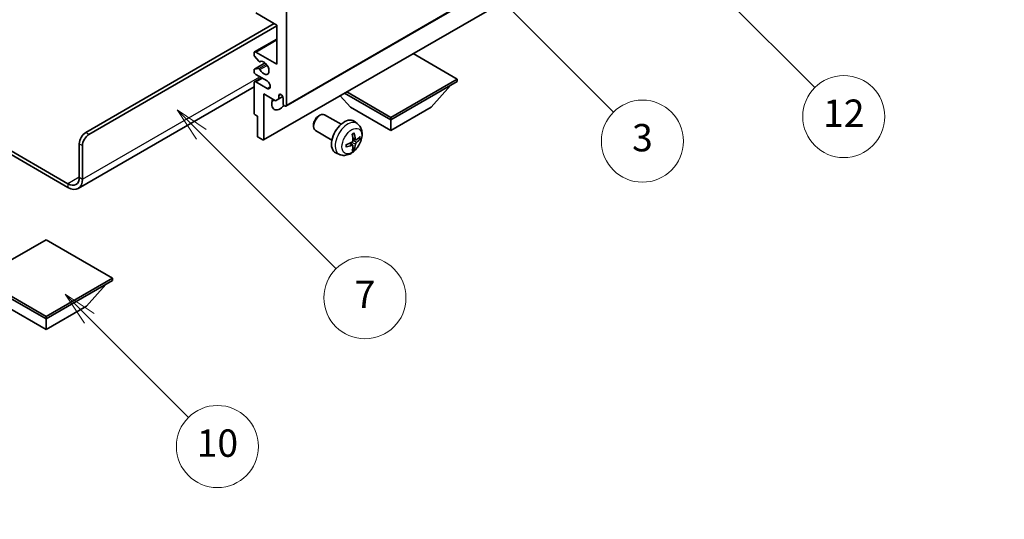
# Model space of a CAD drawing. Units: millimetres. Extents: x 6 to 7310, y -9 to 980.
# Drawn here: x 262 to 478, y 412 to 521 of the extents above; entities that cross this region are included whole.
import ezdxf

# ---------------------------------------------------------------- set-up
doc = ezdxf.new("R2010")
doc.units = ezdxf.units.MM
for name, color, linetype, lineweight in [('Dimension (ISO)', 7, 'Continuous', 18), ('Visible (ISO)', 7, 'Continuous', 35), ('Visible Narrow (ISO)', 7, 'Continuous', 25)]:
    doc.layers.add(name, color=color, linetype=linetype, lineweight=lineweight)
doc.layers.add('Symbol (TK)', color=100, linetype='Continuous', lineweight=18, true_color=0x00ff3f)
doc.styles.add('Note Text (TK)', font='MS PGothic.ttf')
doc.styles.add('Note Text (TK2)', font='MS PGothic.ttf')
doc.dimstyles.new('Default - Method 1b (TK)', dxfattribs={"dimscale": 3, "dimtxt": 2.5, "dimasz": 2.5, "dimexe": 1, "dimexo": 1.5, "dimgap": 1, "dimtad": 1, "dimtoh": 1, "dimrnd": 1e-08, "dimdsep": 46, "dimtxsty": 'Note Text (TK)', "dimcen": 0.09, "dimdle": 5, "dimclrd": 100, "dimclre": 100, "dimclrt": 7, "dimadec": 1, "dimazin": 1, "dimtfac": 1, "dimtmove": 0, "dimatfit": 3, "dimfxl": 0, "dimtolj": 1, "dimlwd": -1, "dimlwe": -1, "dimarcsym": 0})

# ---------------------------------------------------------------- blocks, each defined once
blk = doc.blocks.new('バルーン3')
at = {"layer": 'Symbol (TK)', "color": 100, "true_color": 0x00ff40}
for p, q in [((113.157, 174.36), (111.389, 176.127)), ((113.511, 174.713), (111.389, 176.127)), ((111.389, 176.127), (112.804, 174.006)), ((113.157, 174.36), (123.004, 164.513))]:
    blk.add_line(p, q, dxfattribs=at)
at = {"layer": 'Symbol (TK)'}
blk.add_circle((125.117, 162.399), 3, dxfattribs=at)
at = {"layer": 'Symbol (TK)', "color": 7, "insert": (125.117, 162.382), "char_height": 2, "attachment_point": 5, "style": 'Note Text (TK2)'}
blk.add_mtext('7', dxfattribs=at)
blk = doc.blocks.new('バルーン6')
at = {"layer": 'Symbol (TK)', "color": 100, "true_color": 0x00ff40}
for p, q in [((135.352, 183.905), (133.585, 185.673)), ((135.706, 184.259), (133.585, 185.673)), ((133.585, 185.673), (134.999, 183.552)), ((135.352, 183.905), (143.295, 175.963))]:
    blk.add_line(p, q, dxfattribs=at)
at = {"layer": 'Symbol (TK)'}
blk.add_circle((145.408, 173.85), 3, dxfattribs=at)
at = {"layer": 'Symbol (TK)', "color": 7, "insert": (145.408, 173.844), "char_height": 2, "attachment_point": 5, "style": 'Note Text (TK2)'}
blk.add_mtext('3', dxfattribs=at)
blk = doc.blocks.new('バルーン8')
at = {"layer": 'Symbol (TK)', "color": 100, "true_color": 0x00ff40}
for p, q in [((151.008, 184.777), (149.24, 186.544)), ((151.361, 185.13), (149.24, 186.544)), ((149.24, 186.544), (150.654, 184.423)), ((151.008, 184.777), (158.022, 177.762))]:
    blk.add_line(p, q, dxfattribs=at)
at = {"layer": 'Symbol (TK)'}
blk.add_circle((160.135, 175.649), 3, dxfattribs=at)
at = {"layer": 'Symbol (TK)', "color": 7, "insert": (160.135, 175.632), "char_height": 2, "attachment_point": 5, "style": 'Note Text (TK2)'}
blk.add_mtext('12', dxfattribs=at)
blk = doc.blocks.new('バルーン13')
at = {"layer": 'Symbol (TK)', "color": 100, "true_color": 0x00ff40}
for p, q in [((104.955, 160.898), (103.187, 162.666)), ((105.309, 161.252), (103.187, 162.666)), ((103.187, 162.666), (104.601, 160.545)), ((104.955, 160.898), (112.214, 153.64))]:
    blk.add_line(p, q, dxfattribs=at)
at = {"layer": 'Symbol (TK)'}
blk.add_circle((114.327, 151.526), 3, dxfattribs=at)
at = {"layer": 'Symbol (TK)', "color": 7, "insert": (114.327, 151.515), "char_height": 2, "attachment_point": 5, "style": 'Note Text (TK2)'}
blk.add_mtext('10', dxfattribs=at)
blk = doc.blocks.new('*D35')
at = {"layer": 'Defpoints', "color": 0, "transparency": 16777216}
for p in [(622.11, 484.72), (662.42, 461.45), (464.24, 345.38)]:
    blk.add_point(p, dxfattribs=at)
at = {"layer": 'Dimension (ISO)', "color": 100, "transparency": 16777216}
for p, q in [((657.94, 464.03), (619.13, 486.44)), ((430.69, 372.28), (615.65, 480.92)), ((459.76, 347.97), (421.24, 370.2))]:
    blk.add_line(p, q, dxfattribs=at)
for points in [[(615.01, 482), (616.28, 479.84), (622.11, 484.72)], [(430.06, 373.36), (431.33, 371.2), (424.23, 368.48)]]:
    blk.add_solid(points, dxfattribs=at)
at = {"layer": 'Dimension (ISO)', "color": 7, "transparency": 16777216, "insert": (512.15, 427.95), "char_height": 7.5, "attachment_point": 4, "rotation": 30.4297, "style": 'Note Text (TK)'}
blk.add_mtext('\\A1;{\\Q-29.570;\\W0.820;\\H0.816x; \\fＭＳ Ｐゴシック|b0|i0;\\H7.5000;280}', dxfattribs=at)

msp = doc.modelspace()

# ---------------------------------------------------------------- linework, layer by layer
at = {"layer": 'Visible (ISO)'}
for p, q in [((320.5797, 502.1329), (410.7359, 554.1846)), ((315.6714, 494.7127), (405.8275, 546.7644)), ((320.6833, 522.9784), (320.6833, 502.3618)), ((318.562, 519.9165), (313.9658, 522.5701)), ((276.6659, 496.3402), (318.0317, 520.2227)), ((277.373, 495.9319), (318.562, 519.7124)), ((318.562, 511.3433), (318.562, 519.9165)), ((313.7158, 514.0217), (318.562, 516.8196)), ((313.6122, 513.3599), (313.6122, 513.7928)), ((314.6209, 511.9802), (313.7205, 513.0838)), ((313.9658, 513.9969), (318.562, 511.3433)), ((358.16, 508.0773), (348.4898, 513.6604)), ((313.6122, 509.7103), (313.6122, 510.1268)), ((313.6744, 510.2642), (316.0247, 511.6211)), ((313.7183, 510.2777), (314.6186, 510.3581)), ((314.8747, 511.874), (314.9912, 511.9412)), ((313.7158, 507.4897), (315.2336, 508.366)), ((316.4407, 507.669), (313.9658, 509.0979)), ((343.5936, 499.6674), (358.16, 508.0773)), ((358.16, 508.0773), (358.16, 507.5057)), ((313.6122, 506.3513), (275.0268, 484.074)), ((313.6122, 500.5655), (313.6122, 507.2608)), ((313.9658, 507.4649), (316.4407, 506.0361)), ((343.5936, 499.0958), (358.16, 507.5057)), ((352.4324, 501.8719), (356.7035, 506.6649)), ((315.7336, 504.8113), (315.7336, 494.85)), ((318.3145, 503.3212), (315.7336, 504.8113)), ((319.0216, 503.7294), (318.3145, 503.3212)), ((319.0216, 504.4643), (319.4426, 504.7073)), ((319.0216, 504.4643), (319.0216, 503.7294)), ((319.0216, 503.7294), (319.8862, 504.2286)), ((319.9762, 502.7701), (319.9762, 503.9132)), ((334.7547, 501.8719), (332.4844, 504.4197)), ((333.4284, 504.9647), (343.5936, 499.0958)), ((333.9234, 505.2505), (343.5936, 499.6674)), ((334.7547, 501.8719), (343.5936, 496.7688)), ((343.5936, 496.7688), (352.4324, 501.8719)), ((314.3193, 499.9123), (313.8244, 500.1981)), ((314.3193, 495.6665), (314.3193, 499.9123)), ((327.7546, 499.9701), (328.0584, 500.1454)), ((332.6792, 498.1536), (329.0581, 500.2443)), ((343.5936, 499.6674), (343.5936, 499.0958)), ((343.5936, 496.7688), (343.5936, 499.0958)), ((250.2226, 498.135), (272.7768, 485.1133)), ((250.2226, 497.3185), (272.7768, 484.2968)), ((326.6438, 498.0461), (326.6439, 497.6954)), ((336.2308, 498.2969), (335.5311, 498.8076)), ((315.5214, 494.7276), (314.5315, 495.2991)), ((330.6792, 494.6895), (327.0581, 496.7802)), ((335.9314, 494.7604), (335.264, 495.0557)), ((336.418, 495.0258), (336.7337, 494.949)), ((275.2517, 486.5422), (275.2517, 493.8907)), ((275.9588, 486.1339), (275.9588, 493.4824)), ((335.244, 493.5697), (334.6544, 494)), ((335.4818, 492.7805), (335.2574, 493.0156)), ((332.3309, 491.5421), (331.5388, 491.8927)), ((268.0038, 472.8455), (253.4374, 464.4356)), ((282.5702, 464.4356), (268.0038, 472.8455)), ((253.4374, 464.4356), (268.0038, 456.0256)), ((268.0038, 456.0256), (282.5702, 464.4356)), ((282.5702, 464.4356), (282.5702, 463.864)), ((253.4374, 463.864), (268.0038, 455.4541)), ((268.0038, 455.4541), (282.5702, 463.864)), ((276.8427, 458.2302), (281.1138, 463.0231)), ((259.165, 458.2302), (268.0038, 453.1271)), ((268.0038, 453.1271), (276.8427, 458.2302)), ((268.0038, 456.0256), (268.0038, 455.4541)), ((268.0038, 453.1271), (268.0038, 455.4541))]:
    msp.add_line(p, q, dxfattribs=at)
for centre, major_axis, ratio, start_param, end_param in [((313.9658, 513.5886), (-0.25, 0.433), 0.57735027, 5.49778714, 7.06858347), ((313.8244, 513.2374), (-0.15, 0.2598), 0.57735027, 0.78539816, 1.8445595), ((314.7247, 512.1338), (0.15, -0.2598), 0.57735027, 4.98615215, 6.34717957), ((315.7336, 510.5268), (0.8, -1.3856), 0.57735027, 4.64831773, 9.48877222), ((313.8244, 510.0044), (-0.15, 0.2598), 0.57735027, 6.02138592, 7.06858347), ((314.7247, 510.0848), (-0.15, 0.2598), 0.57735027, 4.64831773, 6.02138592), ((313.9658, 509.5062), (-0.25, 0.433), 0.57735027, 0.78539816, 2.35619449), ((316.4407, 506.8525), (0.5, -0.866), 0.57735027, 5.49778714, 8.6393798), ((313.9658, 507.0567), (-0.25, 0.433), 0.57735027, 5.49778714, 7.06858347), ((319.2691, 503.5866), (-1.25, -2.1651), 0.57735027, 4.99914553, 7.5883573), ((317.1478, 504.8113), (1.25, 2.1651), 0.57735027, 4.15479015, 4.42563243), ((319.4989, 504.1237), (-0.3398, 0.5886), 0.57735027, 4.04450246, 6.95107183), ((320.3297, 502.5659), (0.25, -0.433), 0.57735027, 3.92699082, 7.06858347), ((313.8244, 500.4431), (-0.15, 0.2598), 0.57735027, 0.78539816, 2.35619449), ((328.0581, 498.5122), (-1, -1.7321), 0.57735027, 3.14159265, 6.28318531), ((327.7544, 498.6876), (-0.7853, -1.3602), 0.57735027, 3.92675802, 5.49801994), ((333.4112, 495.4216), (-2, -3.4641), 0.57735027, 3.0796893, 6.34508866), ((276.6659, 494.7072), (-1, -1.7321), 0.57735027, 3.92699082, 5.49778714), ((277.373, 494.2989), (1, 1.7321), 0.57735027, 0.78539816, 2.35619449), ((314.5315, 495.5441), (-0.15, 0.2598), 0.57735027, 0.78539816, 2.35619449), ((315.5214, 494.9725), (0.15, -0.2598), 0.57735027, 5.49778714, 7.06858347), ((331.1144, 496.8558), (2.5666, -5.9702), 0.55353421, 0.95931878, 1.19830308), ((330.917, 496.7418), (-3.9094, 5.191), 0.59526289, 3.96282307, 4.20180736), ((331.0106, 496.6877), (-6.4957, -0.1911), 0.49462411, 2.44776077, 2.68674507), ((331.0106, 496.9157), (6.4948, -0.2196), 0.65417299, 5.62601221, 5.86499651), ((331.0208, 496.6936), (-6.4536, -0.7624), 0.55353421, 1.94328958, 2.18227387), ((331.0208, 496.9216), (6.4503, -0.7902), 0.59526289, 5.2229706, 5.46195489), ((331.1144, 496.8675), (3.0824, -5.721), 0.49462411, 0.45484759, 0.69383188), ((330.917, 496.7535), (-3.4375, 5.5149), 0.65417299, 3.55978145, 3.79876575), ((272.7768, 487.9711), (1.75, -3.0311), 0.57735027, 5.49778714, 7.06858347), ((272.7768, 487.9711), (2.25, -3.8971), 0.57735027, 5.49778714, 7.06858347)]:
    msp.add_ellipse(centre, major_axis=major_axis, ratio=ratio, start_param=start_param, end_param=end_param, dxfattribs=at)
for points, knots in [([(336.2308, 498.2969), (336.4566, 498.1321), (336.6483, 497.9295), (336.9684, 497.4666), (337.0861, 497.2037), (337.2636, 496.6091), (337.3003, 496.2774), (337.293, 495.5444), (337.2252, 495.1454), (336.9929, 494.3524), (336.8226, 493.9596), (336.4013, 493.2256), (336.1513, 492.8842), (335.5751, 492.2703), (335.2486, 491.9977), (334.5247, 491.575), (334.1286, 491.4163), (333.3544, 491.3147), (332.9988, 491.3285), (332.541, 491.4581), (332.4346, 491.4962), (332.3309, 491.5421)], [5.5596905, 5.5596905, 5.5596905, 5.5596905, 5.76465035, 5.76465035, 5.99724023, 5.99724023, 6.29459763, 6.29459763, 6.66985758, 6.66985758, 7.06428247, 7.06428247, 7.45411883, 7.45411883, 7.84838663, 7.84838663, 8.22269251, 8.22269251, 8.4943548, 8.4943548, 8.57747644, 8.57747644, 8.57747644, 8.57747644]), ([(335.1403, 495.9348), (335.1555, 495.9456), (335.1707, 495.9561), (335.2124, 495.9841), (335.2389, 496.001), (335.2917, 496.0332), (335.3181, 496.0484), (335.3707, 496.0771), (335.3969, 496.0905), (335.449, 496.1157), (335.4749, 496.1274), (335.5007, 496.1381)], [4.599557922, 4.599557922, 4.599557922, 4.599557922, 4.630897721, 4.630897721, 4.685414191, 4.685414191, 4.739930661, 4.739930661, 4.794447131, 4.794447131, 4.848963601, 4.848963601, 4.848963601, 4.848963601]), ([(335.5234, 496.2354), (335.5276, 496.2228), (335.5303, 496.209), (335.5313, 496.1855), (335.5292, 496.1722), (335.5211, 496.1537), (335.5138, 496.1453), (335.5042, 496.1397), (335.5024, 496.1389), (335.5006, 496.1382)], [0.0145600729, 0.0145600729, 0.0145600729, 0.0145600729, 0.0187226824, 0.0187226824, 0.0234298311, 0.0234298311, 0.0280690561, 0.0280690561, 0.028985175, 0.028985175, 0.028985175, 0.028985175]), ([(336.065, 494.78), (336.0388, 494.7634), (336.0105, 494.7528), (335.9574, 494.7496), (335.9327, 494.757), (335.8926, 494.7849), (335.8747, 494.8074), (335.8527, 494.8577), (335.8461, 494.8824), (335.8424, 494.9085)], [0, 0, 0, 0, 0.0124997785, 0.0124997785, 0.0249995571, 0.0249995571, 0.0375236714, 0.0375236714, 0.0466766062, 0.0466766062, 0.0466766062, 0.0466766062]), ([(336.8874, 494.9897), (336.8813, 494.9813), (336.8718, 494.9727), (336.851, 494.9595), (336.8353, 494.9529), (336.8066, 494.9456), (336.7884, 494.9436), (336.7605, 494.9442), (336.7462, 494.946), (336.7337, 494.949)], [0.0145600729, 0.0145600729, 0.0145600729, 0.0145600729, 0.0187226824, 0.0187226824, 0.0234298311, 0.0234298311, 0.0280690561, 0.0280690561, 0.0318102328, 0.0318102328, 0.0318102328, 0.0318102328]), ([(333.8354, 493.2538), (333.8356, 493.2519), (333.8358, 493.25), (333.8358, 493.2389), (333.8321, 493.2283), (333.8202, 493.2121), (333.8097, 493.2036), (333.7888, 493.1927), (333.7755, 493.1882), (333.7626, 493.1855)], [0.0455535579, 0.0455535579, 0.0455535579, 0.0455535579, 0.0464696768, 0.0464696768, 0.0511089018, 0.0511089018, 0.0558160505, 0.0558160505, 0.05997866, 0.05997866, 0.05997866, 0.05997866]), ([(333.8354, 493.2538), (333.8319, 493.2815), (333.829, 493.3098), (333.8247, 493.3675), (333.8233, 493.3969), (333.8219, 493.4568), (333.8218, 493.4872), (333.8233, 493.5491), (333.8247, 493.5805), (333.8281, 493.6306), (333.8296, 493.649), (333.8313, 493.6676)], [3.005018033, 3.005018033, 3.005018033, 3.005018033, 3.059534503, 3.059534503, 3.114050973, 3.114050973, 3.168567443, 3.168567443, 3.223083913, 3.223083913, 3.254423712, 3.254423712, 3.254423712, 3.254423712]), ([(335.2937, 494.5917), (335.2951, 494.5551), (335.29, 494.5135), (335.2662, 494.4309), (335.2475, 494.3899), (335.2032, 494.3193), (335.1748, 494.2849), (335.1203, 494.2363), (335.0956, 494.2192), (335.0712, 494.2062)], [0, 0, 0, 0, 0.0125039067, 0.0125039067, 0.0250078135, 0.0250078135, 0.0375277995, 0.0375277995, 0.0466766392, 0.0466766392, 0.0466766392, 0.0466766392]), ([(335.0712, 493.5727), (335.1035, 493.5858), (335.1371, 493.5933), (335.1967, 493.5927), (335.2228, 493.5846), (335.2619, 493.5572), (335.2775, 493.536), (335.2922, 493.4899), (335.2947, 493.4676), (335.2937, 493.4442)], [0, 0, 0, 0, 0.0124997785, 0.0124997785, 0.0249995571, 0.0249995571, 0.0375236714, 0.0375236714, 0.0466766062, 0.0466766062, 0.0466766062, 0.0466766062]), ([(335.4818, 492.7805), (335.4906, 492.7713), (335.4993, 492.7598), (335.5138, 492.7359), (335.5211, 492.7191), (335.5292, 492.6906), (335.5313, 492.6738), (335.5303, 492.649), (335.5276, 492.6366), (335.5234, 492.6271)], [0.0427285001, 0.0427285001, 0.0427285001, 0.0427285001, 0.0464696768, 0.0464696768, 0.0511089018, 0.0511089018, 0.0558160505, 0.0558160505, 0.05997866, 0.05997866, 0.05997866, 0.05997866]), ([(335.8424, 493.761), (335.8473, 493.794), (335.8575, 493.8326), (335.8879, 493.9115), (335.9079, 493.9516), (335.9512, 494.0228), (335.9773, 494.0586), (336.0246, 494.1113), (336.0452, 494.1308), (336.065, 494.1464)], [0, 0, 0, 0, 0.0125039067, 0.0125039067, 0.0250078135, 0.0250078135, 0.0375277995, 0.0375277995, 0.0466766392, 0.0466766392, 0.0466766392, 0.0466766392])]:
    msp.add_open_spline(points, degree=3, knots=knots, dxfattribs=at)
at = {"layer": 'Visible Narrow (ISO)'}
for p, q in [((320.6833, 502.3618), (410.8394, 554.4135)), ((315.7336, 494.85), (405.8897, 546.9017)), ((313.9658, 513.9969), (318.562, 516.6505)), ((313.7183, 510.2777), (316.0327, 511.614)), ((314.6186, 510.3581), (316.3009, 511.3294)), ((314.884, 511.8801), (314.9864, 511.9391)), ((314.884, 510.1546), (316.4807, 511.0764)), ((275.9588, 486.1339), (314.8497, 508.5876)), ((313.9658, 507.4649), (315.38, 508.2814)), ((316.4407, 506.0361), (317.1478, 506.4443)), ((277.373, 495.9319), (276.6659, 496.3402)), ((335.8424, 494.9085), (335.2503, 495.1926)), ((275.2517, 493.8907), (275.9588, 493.4824)), ((335.0712, 493.5727), (334.5291, 493.9434)), ((335.8424, 493.761), (335.0042, 494.1711)), ((336.065, 494.1464), (335.2907, 494.6673)), ((275.2517, 486.5422), (272.7768, 485.1133)), ((275.2517, 486.5422), (275.9588, 486.1339)), ((272.7768, 485.1133), (272.7768, 484.2968))]:
    msp.add_line(p, q, dxfattribs=at)
for centre, major_axis, start_param, end_param in [((334.16, 494.9893), (1.9537, 3.3839), 6.22128195, 9.48668132), ((335.325, 494.3167), (-1.1137, -1.9289), 3.80068814, 4.05329349), ((335.2815, 494.3418), (-1.0366, -1.7954), 2.21917009, 2.42536283), ((335.325, 494.3167), (1.1137, 1.9289), 5.37148447, 5.62408982), ((335.325, 494.3167), (-1.1137, -1.9289), 5.37148447, 5.62408982), ((335.325, 494.3167), (1.1137, 1.9289), 3.80068814, 4.05329349), ((335.2815, 494.3418), (-1.0366, -1.7954), 0.71622982, 0.92242257)]:
    msp.add_ellipse(centre, major_axis=major_axis, ratio=0.57735027, start_param=start_param, end_param=end_param, dxfattribs=at)
msp.add_ellipse((335.0587, 494.4704), major_axis=(-1.5344, -2.6577), ratio=0.57735027, dxfattribs=at)

# ---------------------------------------------------------------- block references
at = {"layer": 'Symbol (TK)', "xscale": 3, "yscale": 3, "zscale": 3}
for name in ['バルーン8', 'バルーン6', 'バルーン3', 'バルーン13']:
    msp.add_blockref(name, (-37.4251, -27.0943), dxfattribs=at)

# ---------------------------------------------------------------- dimensions: what is measured, and where the dimension line sits
at = {"layer": 'Dimension (ISO)', "color": 100, "true_color": 0x00ff3f}
dim = msp.add_linear_dim(base=(622.1144, 484.7159), p1=(464.2385, 345.3786), p2=(662.4195, 461.4458), angle=210.42972, text='{\\Q-29.570;\\W0.820;\\H0.816x; \\fＭＳ Ｐゴシック|b0|i0;\\H7.5000;280}', dimstyle='Default - Method 1b (TK)', override={"dimgap": 1, "dimtoh": 0, "dimdec": 2, "dimlfac": 1.218562, "dimtol": 0, "dimlim": 0, "dimtp": 0, "dimtm": 0, "dimtdec": 2, "dimtofl": 0, "dimatfit": 1}, dxfattribs=at)
dim.commit()
dim.dimension.update_dxf_attribs({"geometry": '*D35', "text_midpoint": (523.1712, 426.5973), "dimtype": 160})

doc.saveas('drawing.dxf')
